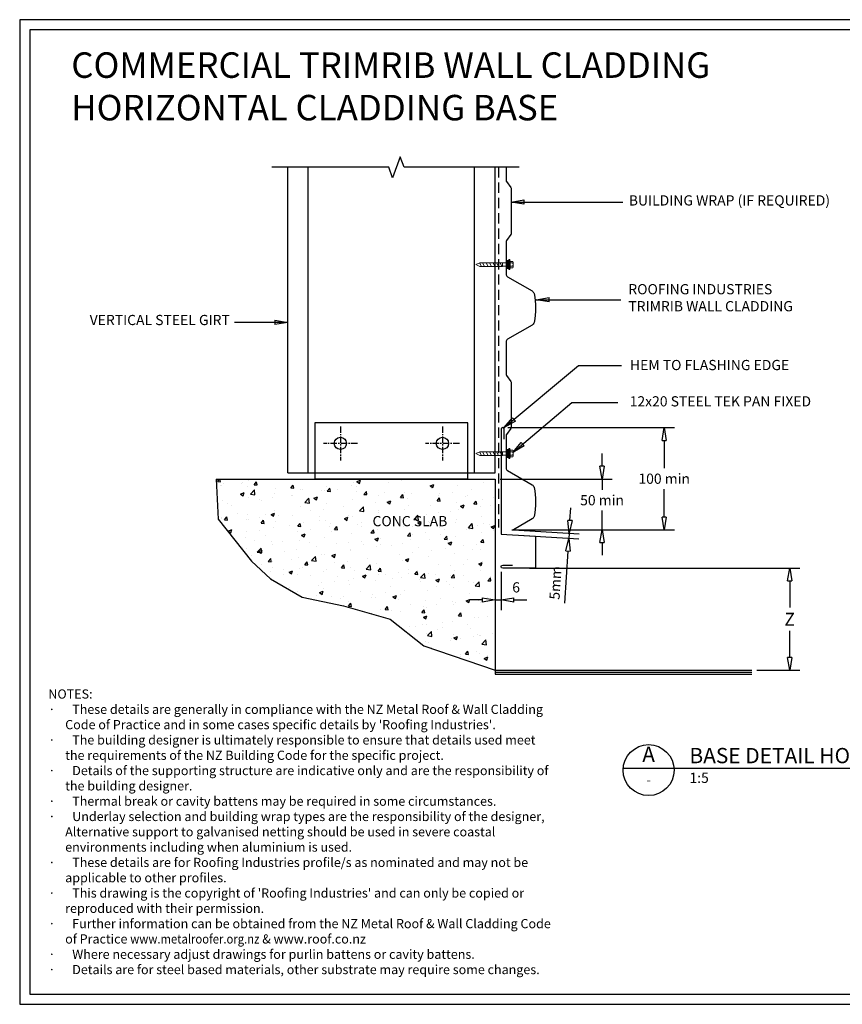
# Model space of a CAD drawing. Units: millimetres. Extents: x 0 to 1326, y -965 to 0.
# Drawn here: x 0 to 806, y -965 to 0 of the extents above; entities that cross this region are included whole.
import ezdxf
from ezdxf.enums import TextEntityAlignment as Align

# ---------------------------------------------------------------- set-up
doc = ezdxf.new("R2010")
doc.units = ezdxf.units.MM
doc.header["$LTSCALE"] = 5
doc.header["$MEASUREMENT"] = 0
doc.linetypes.add('CENTER', pattern=[2, 1.25, -0.25, 0.25, -0.25])
doc.linetypes.add('DASHED', pattern=[3, 2, -1])
for name, color, linetype in [('Bldg paper', 1, 'DASHED'), ('Border', 7, 'Continuous'), ('BREAK', 8, 'Continuous'), ('DIM', 1, 'Continuous'), ('FLASHING', 3, 'Continuous'), ('HATCH', 8, 'Continuous'), ('PROFILE', 2, 'Continuous'), ('PURLIN', 7, 'Continuous'), ('Screws', 7, 'Continuous'), ('Structural', 7, 'Continuous'), ('Text1', 2, 'Continuous'), ('Text2', 7, 'Continuous'), ('Wall', 4, 'Continuous')]:
    doc.layers.add(name, color=color, linetype=linetype)
doc.styles.add('RS0', font='romans')
doc.styles.add('STYLUS', font='stylu.ttf')
doc.dimstyles.new('dim_5', dxfattribs={"dimscale": 5, "dimtxt": 2, "dimasz": 2.5, "dimexe": 2, "dimexo": 1, "dimgap": 1, "dimtad": 1, "dimdec": 0, "dimzin": 0, "dimdsep": 46, "dimtxsty": 'STYLUS', "dimblk": 'CLOSEDBLANK', "dimcen": 1, "dimdle": 1, "dimclrd": 6, "dimclre": 6, "dimclrt": 7, "dimadec": 0, "dimazin": 0, "dimtfac": 1, "dimtdec": 0, "dimtmove": 0, "dimatfit": 3, "dimldrblk": 'CLOSEDBLANK', "dimfxl": 0, "dimtolj": 1, "dimtzin": 0, "dimarcsym": 0})

# ---------------------------------------------------------------- blocks, each defined once
blk = doc.blocks.new('LABEL')
at = {"color": 7, "linetype": 'Continuous'}
blk.add_line((-9.97, 0.77), (9.97, 0.77), dxfattribs=at)
at = {"color": 2, "linetype": 'Continuous'}
blk.add_circle((0, 0), 10, dxfattribs=at)
at = {"color": 4, "linetype": 'Continuous', "style": 'RS0'}
blk.add_attdef('VN', text='', height=5, dxfattribs=at).set_placement((0, 5.43), align=Align.MIDDLE)
blk.add_attdef('TITLE', (16, 2.71), '', height=5, dxfattribs=at)
at = {"color": 2, "linetype": 'Continuous', "style": 'RS0'}
blk.add_attdef('DWGREF', text='', height=3.5, dxfattribs=at).set_placement((0, -4.3), align=Align.MIDDLE)
at = {"color": 7, "linetype": 'Continuous', "style": 'RS0'}
blk.add_attdef('DWGSCALE', (16, -5), '', height=2, dxfattribs=at)
blk = doc.blocks.new('_ClosedBlank')
at = {"color": 0, "linetype": 'ByBlock', "lineweight": -2}
for p, q in [((-1, 0.167), (0, 0)), ((-1, 0.167), (-1, -0.167)), ((0, 0), (-1, -0.167))]:
    blk.add_line(p, q, dxfattribs=at)
blk = doc.blocks.new('*D3')
at = {"layer": 'Defpoints', "color": 0}
for p in [(494.28, -537.57), (716.97, -637.57), (754.15, -637.57)]:
    blk.add_point(p, dxfattribs=at)
at = {"layer": 'DIM', "color": 6, "lineweight": -2}
for p, q in [((499.28, -537.57), (764.15, -537.57)), ((754.15, -550.07), (754.15, -576.23)), ((754.15, -625.07), (754.15, -598.92)), ((721.97, -637.57), (764.15, -637.57))]:
    blk.add_line(p, q, dxfattribs=at)
at = {"layer": 'DIM', "color": 6, "lineweight": -2, "xscale": 12.5, "yscale": 12.5, "zscale": 12.5}
for p, rotation in [((754.15, -537.57), 90), ((754.15, -637.57), 270)]:
    blk.add_blockref('_ClosedBlank', p, dxfattribs=dict(at, rotation=rotation))
at = {"layer": 'DIM', "color": 7, "insert": (754.15, -587.57), "char_height": 10, "attachment_point": 5, "style": 'STYLUS'}
blk.add_mtext('\\A1;{\\H1.25x;Z}', dxfattribs=at)
blk = doc.blocks.new('*D4')
at = {"layer": 'Defpoints', "color": 0}
for p in [(465.55, -536.34), (471.55, -536.07), (471.55, -568.72)]:
    blk.add_point(p, dxfattribs=at)
at = {"layer": 'DIM', "color": 6, "lineweight": -2}
for p, q in [((465.55, -541.34), (465.55, -578.72)), ((471.55, -541.07), (471.55, -578.72)), ((453.05, -568.72), (440.55, -568.72)), ((465.55, -568.72), (471.55, -568.72)), ((484.05, -568.72), (496.55, -568.72))]:
    blk.add_line(p, q, dxfattribs=at)
at = {"layer": 'DIM', "color": 6, "lineweight": -2, "xscale": 12.5, "yscale": 12.5, "zscale": 12.5}
blk.add_blockref('_ClosedBlank', (465.55, -568.72), dxfattribs=at)
at = {"layer": 'DIM', "color": 6, "lineweight": -2, "xscale": 12.5, "yscale": 12.5, "zscale": 12.5, "rotation": 180}
blk.add_blockref('_ClosedBlank', (471.55, -568.72), dxfattribs=at)
at = {"layer": 'DIM', "color": 7, "insert": (486.23, -556.33), "char_height": 10, "attachment_point": 5, "style": 'STYLUS'}
blk.add_mtext('\\A1;6', dxfattribs=at)
blk = doc.blocks.new('SCREW3')
at = {"layer": 'Screws', "linetype": 'Continuous', "lineweight": 13}
for p, q in [((134.31, -356.25), (134.31, -364.01)), ((136.43, -356.25), (134.31, -356.25)), ((136.43, -355.19), (136.43, -365.07)), ((136.43, -355.19), (137.49, -355.19)), ((137.49, -355.19), (137.84, -356.96)), ((137.49, -355.19), (137.49, -365.07)), ((137.84, -356.96), (137.84, -363.31)), ((137.84, -356.96), (140.44, -356.96)), ((104.31, -360.13), (108.19, -358.33)), ((104.31, -360.13), (108.19, -361.93)), ((130.31, -358.33), (108.19, -358.33)), ((130.31, -361.93), (108.19, -361.93)), ((130.31, -358.33), (130.31, -361.93)), ((134.31, -358.54), (130.31, -358.54)), ((134.31, -361.72), (130.31, -361.72)), ((136.43, -364.01), (134.31, -364.01)), ((136.43, -365.07), (137.49, -365.07)), ((137.84, -363.31), (137.49, -365.07)), ((137.84, -358.54), (140.44, -358.54)), ((137.84, -361.72), (140.44, -361.72)), ((137.84, -363.31), (140.44, -363.31)), ((140.67, -362.51), (140.67, -357.75))]:
    blk.add_line(p, q, dxfattribs=at)
at = {"layer": 'Screws', "color": 8, "linetype": 'Continuous', "lineweight": 13}
for p, q in [((107.92, -361.93), (109.82, -358.33)), ((110.85, -361.93), (112.76, -358.33)), ((114.26, -361.93), (116.16, -358.33)), ((117.66, -361.93), (119.57, -358.33)), ((121.07, -361.93), (122.97, -358.33)), ((124.47, -361.93), (126.37, -358.33)), ((127.88, -361.93), (129.78, -358.33))]:
    blk.add_line(p, q, dxfattribs=at)
at = {"layer": 'Screws', "linetype": 'Continuous', "lineweight": 13}
for centre, radius, start, end in [((139.16, -357.75), 1.5, 328.10921, 31.89079), ((134.99, -360.13), 5.67, 343.7398, 16.2602), ((139.16, -362.51), 1.5, 328.10921, 31.89079)]:
    blk.add_arc(centre, radius, start, end, dxfattribs=at)
blk.add_solid([(134.31, -356.25), (136.43, -356.25), (134.31, -364.01), (136.43, -364.01)], dxfattribs=at)
blk = doc.blocks.new('*D6')
at = {"layer": 'Defpoints', "color": 0}
for p in [(473.05, -399.84), (476.93, -499.91), (631.25, -499.91)]:
    blk.add_point(p, dxfattribs=at)
at = {"layer": 'DIM', "color": 6, "lineweight": -2}
for p, q in [((478.05, -399.84), (641.25, -399.84)), ((631.25, -412.34), (631.25, -439.7)), ((631.25, -487.41), (631.25, -460.06)), ((481.93, -499.91), (641.25, -499.91))]:
    blk.add_line(p, q, dxfattribs=at)
at = {"layer": 'DIM', "color": 6, "lineweight": -2, "xscale": 12.5, "yscale": 12.5, "zscale": 12.5}
for p, rotation in [((631.25, -399.84), 90), ((631.25, -499.91), 270)]:
    blk.add_blockref('_ClosedBlank', p, dxfattribs=dict(at, rotation=rotation))
at = {"layer": 'DIM', "color": 7, "insert": (631.25, -449.88), "char_height": 10, "attachment_point": 5, "style": 'STYLUS'}
blk.add_mtext('\\A1;100 min', dxfattribs=at)
blk = doc.blocks.new('*D7')
at = {"layer": 'Defpoints', "color": 0}
for p in [(483.81, -499.84), (483.49, -504.83), (537.8, -508.32)]:
    blk.add_point(p, dxfattribs=at)
at = {"layer": 'DIM', "color": 6, "lineweight": -2}
for p, q in [((538.92, -490.85), (539.72, -478.38)), ((488.8, -500.16), (548.1, -503.97)), ((488.48, -505.15), (547.78, -508.96)), ((538.12, -503.33), (537.8, -508.32)), ((537, -520.79), (533.72, -571.91))]:
    blk.add_line(p, q, dxfattribs=at)
at = {"layer": 'DIM', "color": 6, "lineweight": -2, "xscale": 12.5, "yscale": 12.5, "zscale": 12.5}
for p, rotation in [((538.12, -503.33), 266.3284843787776), ((537.8, -508.32), 86.32848437877763)]:
    blk.add_blockref('_ClosedBlank', p, dxfattribs=dict(at, rotation=rotation))
at = {"layer": 'DIM', "color": 7, "insert": (524.77, -551.94), "char_height": 10, "attachment_point": 5, "rotation": 86.32848, "style": 'STYLUS'}
blk.add_mtext('\\A1;5mm', dxfattribs=at)
blk = doc.blocks.new('*D8')
at = {"layer": 'Defpoints', "color": 0}
for p in [(465.55, -450.22), (570.4, -450.22), (476.93, -499.91)]:
    blk.add_point(p, dxfattribs=at)
at = {"layer": 'DIM', "color": 6, "lineweight": -2}
for p, q in [((570.4, -437.72), (570.4, -425.22)), ((470.55, -450.22), (580.4, -450.22)), ((570.4, -450.22), (570.4, -460.68)), ((570.4, -499.91), (570.4, -481.18)), ((481.93, -499.91), (580.4, -499.91)), ((570.4, -512.41), (570.4, -524.91))]:
    blk.add_line(p, q, dxfattribs=at)
at = {"layer": 'DIM', "color": 6, "lineweight": -2, "xscale": 12.5, "yscale": 12.5, "zscale": 12.5}
for p, rotation in [((570.4, -450.22), 270), ((570.4, -499.91), 90)]:
    blk.add_blockref('_ClosedBlank', p, dxfattribs=dict(at, rotation=rotation))
at = {"layer": 'DIM', "color": 7, "insert": (570.4, -470.93), "char_height": 10, "attachment_point": 5, "style": 'STYLUS'}
blk.add_mtext('\\A1;50 min', dxfattribs=at)

msp = doc.modelspace()

# ---------------------------------------------------------------- hatches: boundary and pattern name
at = {"layer": 'HATCH'}
h = msp.add_hatch(dxfattribs=at)
h.set_pattern_fill('AR-CONC', color=256, scale=5, style=0)
h.set_pattern_definition([(50, (192.472, -637.574), (35.863, -3.1376), [3.75, -41.25]), (355, (192.47, -637.574), (-6.9376, 37.6096), [3, -33]), (100.451, (195.46, -637.835), (28.9255, 34.472), [3.187, -35.057]), (46.184, (192.47, -627.574), (53.362, -8.276), [5.625, -61.875]), (96.636, (196.92, -628.263), (46.733, 48.706), [4.7805, -52.586]), (351.184, (192.47, -627.574), (46.733, 48.706), [4.5, -49.5]), (21, (197.472, -630.074), (29.8454, -20.131), [3.75, -41.25]), (326, (197.47, -630.074), (12.1658, 36.2575), [3, -33]), (71.451, (199.96, -631.75), (42.011, 16.1265), [3.187, -35.057]), (37.5, (192.472, -637.574), (0.608, 16.6447), [0, -32.6, 0, -33.5, 0, -33.125]), (7.5, (192.472, -637.574), (13.1535, 19.7206), [0, -19.1, 0, -31.85, 0, -12.625]), (327.5, (181.322, -637.574), (26.6911, -1.12774), [0, -12.5, 0, -39, 0, -51.75]), (317.5, (176.322, -637.574), (29.1593, 5.0052), [0, -16.25, 0, -25.9, 0, -36.75])])
h.paths.add_polyline_path([(465.55, -450.22), (192.47, -450.22), (194.35, -489.47), (226.97, -530.77), (245.74, -548.12), (276.51, -566.13), (317.11, -574.4), (362.75, -587.57), (395.76, -613.62), (465.55, -637.57)])
h.paths.add_polyline_path([(343.07, -485.05), (427.64, -485.05), (427.64, -500.47), (343.07, -500.47)], flags=24)

# ---------------------------------------------------------------- linework, layer by layer
at = {"layer": 'Bldg paper'}
msp.add_line((469.02, -144.68), (469.02, -497.63), dxfattribs=at)
at = {"layer": 'Border'}
msp.add_lwpolyline([(10, -955), (1315.5, -955), (1315.5, -10), (10, -10)], close=True, dxfattribs=at)
at = {"layer": 'BREAK', "linetype": 'Continuous'}
msp.add_lwpolyline([(489.23, -144.68), (376.44, -144.68), (372.69, -134.37), (365.19, -154.98), (361.44, -144.68), (246.88, -144.68)], dxfattribs=at)
at = {"layer": 'Defpoints'}
msp.add_lwpolyline([(0, -965), (1325.5, -965), (1325.5, 0), (0, 0)], close=True, dxfattribs=at)
at = {"layer": 'FLASHING', "linetype": 'Continuous'}
msp.add_lwpolyline([(474.55, -410.96), (474.55, -401.34, 1), (471.55, -401.34), (471.55, -504.07), (505.32, -506.23), (505.32, -537.57), (473.05, -537.57, -1), (473.05, -534.57), (482.67, -534.57)], format="xyb", dxfattribs=at)
at = {"layer": 'HATCH'}
for p, q in [((465.55, -637.57), (716.97, -637.57)), ((465.55, -639.57), (716.97, -639.57)), ((465.55, -641.57), (716.97, -641.57))]:
    msp.add_line(p, q, dxfattribs=at)
msp.add_lwpolyline([(192.47, -450.22), (194.35, -489.47), (226.97, -530.77), (245.74, -548.12), (276.51, -566.13), (317.11, -574.4), (362.75, -587.57), (395.76, -613.62), (465.55, -637.57)], dxfattribs=at)
at = {"layer": 'PROFILE', "linetype": 'Continuous'}
msp.add_lwpolyline([(476.32, -144.68), (476.32, -157.54), (476.32, -157.54, 0.158384), (476.71, -158.71), (480.94, -164.54, -0.158384), (481.32, -165.72), (481.32, -209.42, -0.158384), (480.94, -210.6), (476.71, -216.43, 0.158384), (476.32, -217.6), (476.32, -249.34, 0.267949), (477.82, -251.94), (501.84, -265.8, -0.209144), (503.74, -268.38, -0.111716), (503.74, -296.76, -0.209144), (501.84, -299.34), (477.82, -313.2, 0.267949), (476.32, -315.8), (476.32, -331.67), (476.32, -347.54), (476.32, -347.54, 0.158384), (476.71, -348.71), (480.94, -354.54, -0.158384), (481.32, -355.72), (481.32, -399.42, -0.158384), (480.94, -400.6), (476.71, -406.43, 0.158384), (476.32, -407.6), (476.32, -439.34, 0.267949), (477.82, -441.94), (501.84, -455.8, -0.209144), (503.74, -458.38, -0.111716), (503.74, -486.76, -0.209144), (501.84, -489.34), (483.64, -499.84)], format="xyb", dxfattribs=at)
at = {"layer": 'PURLIN'}
for p, q in [((262.55, -444.22), (262.55, -144.68)), ((282.55, -444.22), (282.55, -144.68)), ((445.55, -444.22), (445.55, -144.68)), ((465.55, -444.22), (465.55, -144.68)), ((439.05, -395.22), (289.05, -395.22)), ((289.05, -395.22), (289.05, -450.22)), ((439.05, -450.22), (439.05, -395.22)), ((262.55, -444.22), (465.55, -444.22)), ((439.05, -450.22), (289.05, -450.22))]:
    msp.add_line(p, q, dxfattribs=at)
for centre in [(314.05, -415.22), (414.05, -415.22)]:
    msp.add_circle(centre, 6, dxfattribs=at)
at = {"layer": 'Structural', "color": 1, "linetype": 'CENTER'}
for p, q in [((314.05, -398.58), (314.05, -431.87)), ((414.05, -398.58), (414.05, -431.87)), ((330.7, -415.22), (297.41, -415.22)), ((430.7, -415.22), (397.41, -415.22))]:
    msp.add_line(p, q, dxfattribs=at)
at = {"layer": 'Text2'}
msp.add_line((640.92, -733.59), (1019.03, -733.59), dxfattribs=at)
at = {"layer": 'Wall', "linetype": 'Continuous'}
for p, q in [((192.47, -450.22), (465.55, -450.22)), ((465.55, -450.22), (465.55, -641.57))]:
    msp.add_line(p, q, dxfattribs=at)

# ---------------------------------------------------------------- block references
at = {"xscale": -1, "rotation": 180}
for p in [(342.55, -600.14), (342.55, -785.33)]:
    msp.add_blockref('SCREW3', p, dxfattribs=at)
at = {"layer": 'Text2'}
ref = msp.add_blockref('LABEL', (615.99, -735.51), dxfattribs=dict(at, xscale=2.5, yscale=2.5, zscale=2.5))
ref.add_attrib('VN', 'A', dxfattribs={"layer": '0', "color": 2, "linetype": 'Continuous', "height": 15, "style": 'STYLUS'}).set_placement((615.99, -721.95), align=Align.MIDDLE)
ref.add_attrib('DWGREF', '-', dxfattribs={"layer": '0', "color": 2, "linetype": 'Continuous', "height": 8.75, "style": 'RS0'}).set_placement((615.99, -746.26), align=Align.MIDDLE)
ref.add_attrib('TITLE', 'BASE DETAIL HORIZONTAL TRIMRIB', (655.99, -728.74), dxfattribs={"layer": '0', "color": 2, "linetype": 'Continuous', "height": 15, "style": 'STYLUS'})
ref.add_attrib('DWGSCALE', '1:5', (655.99, -748.01), dxfattribs={"layer": '0', "color": 7, "linetype": 'Continuous', "height": 10, "style": 'RS0'})

# ---------------------------------------------------------------- texts
at = {"layer": 'DIM', "color": 7, "insert": (205.8, -302.45), "char_height": 10, "attachment_point": 9, "style": 'STYLUS'}
msp.add_mtext('VERTICAL STEEL GIRT', dxfattribs=at)
at = {"layer": 'Text1', "insert": (50.53, -32.02), "char_height": 25, "width": 779.6243, "attachment_point": 1, "style": 'STYLUS'}
msp.add_mtext('COMMERCIAL TRIMRIB WALL CLADDING{\\H0.8x;\\P}HORIZONTAL CLADDING BASE', dxfattribs=at)
at = {"layer": 'Text2', "char_height": 10, "attachment_point": 4, "style": 'STYLUS'}
for s, insert in [('BUILDING WRAP (IF REQUIRED)', (596.61, -178.41)), ('ROOFING INDUSTRIES \\PTRIMRIB WALL CLADDING', (596.14, -273.76)), ('CONC SLAB', (345.57, -492.76))]:
    msp.add_mtext(s, dxfattribs=dict(at, insert=insert))
at = {"layer": 'Text2', "style": 'STYLUS'}
for s, insert, char_height, width, attachment_point in [('HEM TO FLASHING EDGE', (597.76, -339.76), 10, 223.8749, 4), ('12x20 STEEL TEK PAN FIXED', (597.45, -375.33), 10, 217.3846, 4), ("NOTES:\\P{\\fSymbol|b0|i0|c2|p18;·      }These details are generally in compliance with the NZ Metal Roof & Wall Cladding\\P      Code of Practice and in some cases specific details by 'Roofing Industries'.\\P{\\fSymbol|b0|i0|c2|p18;·      }The building designer is ultimately responsible to ensure that details used meet\\P      the requirements of the NZ Building Code for the specific project.\\P{\\fSymbol|b0|i0|c2|p18;·      }Details of the supporting structure are indicative only and are the responsibility of\\P      the building designer.\\P{\\fSymbol|b0|i0|c2|p18;·      }Thermal break or cavity battens may be required in some circumstances.\\P{\\fSymbol|b0|i0|c2|p18;·      }Underlay selection and building wrap types are the responsibility of the designer,\\P      Alternative support to galvanised netting should be used in severe coastal\\P      environments including when aluminium is used.\\P{\\fSymbol|b0|i0|c2|p18;·      }These details are for Roofing Industries profile/s as nominated and may not be\\P      applicable to other profiles.\\P{\\fSymbol|b0|i0|c2|p18;·      }This drawing is the copyright of 'Roofing Industries' and can only be copied or\\P      reproduced with their permission.\\P{\\fSymbol|b0|i0|c2|p18;·      }Further information can be obtained from the NZ Metal Roof & Wall Cladding Code\\P      of Practice {\\Fromans|c0;\\W0.9;\\C4;www.metalroofer.org.nz} {\\Fromans|c0;& \\C4;www.roof.co.nz}\\P{\\fSymbol|b0|i0|c2|p18;·      }Where necessary adjust drawings for purlin battens or cavity battens.\\P{\\fSymbol|b0|i0|c2|p18;·      }Details are for steel based materials, other substrate may require some changes.", (28.05, -656.39), 9, 516.6758, 1)]:
    msp.add_mtext(s, dxfattribs=dict(at, insert=insert, char_height=char_height, width=width, attachment_point=attachment_point))

# ---------------------------------------------------------------- dimensions: what is measured, and where the dimension line sits
at = {"layer": 'DIM'}
for base, p1, p2, text, picture, middle in [((631.25, -499.91), (473.05, -399.84), (476.93, -499.91), '100 min', '*D6', (631.25, -449.88)), ((754.15, -637.57), (494.28, -537.57), (716.97, -637.57), '{\\H1.25x;Z}', '*D3', (754.15, -587.57))]:
    dim = msp.add_linear_dim(base=base, p1=p1, p2=p2, angle=90, text=text, dimstyle='dim_5', override={"dimtih": 1, "dimblk1": 'ClosedBlank', "dimblk2": 'ClosedBlank', "dimsah": 1}, dxfattribs=at)
    dim.commit()
    dim.dimension.update_dxf_attribs({"geometry": picture, "text_midpoint": middle})
dim = msp.add_linear_dim(base=(570.4, -450.22), p1=(476.93, -499.91), p2=(465.55, -450.22), angle=90, text='<> min', dimstyle='dim_5', override={"dimtih": 1, "dimblk1": 'ClosedBlank', "dimblk2": 'ClosedBlank', "dimsah": 1}, dxfattribs=at)
dim.commit()
dim.dimension.update_dxf_attribs({"geometry": '*D8', "text_midpoint": (570.4, -470.93), "dimtype": 160})
dim = msp.add_aligned_dim(p1=(483.81, -499.84), p2=(483.49, -504.83), distance=54.43, text='<>mm', dimstyle='dim_5', dxfattribs=at)
dim.commit()
dim.dimension.update_dxf_attribs({"geometry": '*D7', "text_midpoint": (524.77, -551.94)})
dim = msp.add_linear_dim(base=(471.55, -568.72), p1=(465.55, -536.34), p2=(471.55, -536.07), dimstyle='dim_5', override={"dimtxt": 2, "dimblk1": 'ClosedBlank', "dimblk2": 'ClosedBlank', "dimsah": 1, "dimclrt": 7, "dimtmove": 2}, dxfattribs=at)
dim.commit()
dim.dimension.update_dxf_attribs({"geometry": '*D4', "text_midpoint": (486.23, -556.33), "dimtype": 160})

# ---------------------------------------------------------------- leaders
for points, override in [([(481.32, -178.71), (590.74, -178.71)], {"dimldrblk": 'ClosedBlank'}), ([(506, -274.51), (588.67, -274.51)], {"dimgap": 1, "dimtad": 0}), ([(262.55, -296.64), (210.27, -296.64)], {"dimgap": 1, "dimtad": 0}), ([(474.55, -399.84), (547.22, -338.87), (589.5, -338.87)], {"dimgap": 1, "dimtad": 0}), ([(483.16, -424.04), (540.67, -375.05), (585.71, -375.05)], {"dimgap": 1, "dimtad": 0})]:
    msp.add_leader(points, dimstyle='dim_5', override=override, dxfattribs=at)

doc.saveas('drawing.dxf')
